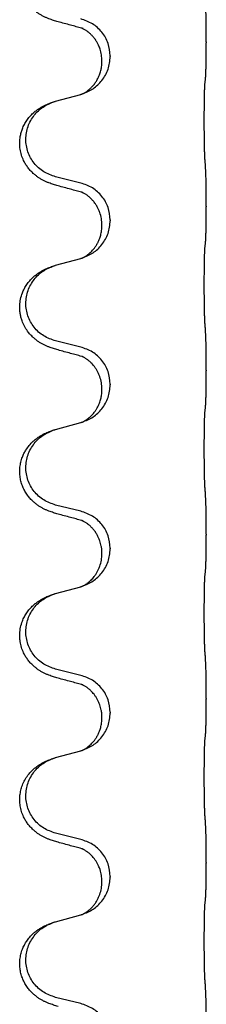
# Model space of a CAD drawing. Units: millimetres. Extents: x -431 to 931, y -110 to 473.
# Drawn here: x 742 to 745, y 334 to 353 of the extents above; entities that cross this region are included whole.
import ezdxf

# ---------------------------------------------------------------- set-up
doc = ezdxf.new("R2010")
doc.units = ezdxf.units.MM

# ---------------------------------------------------------------- blocks, each defined once
blk = doc.blocks.new('HL50FU-0-80', base_point=(250.129, 181.464))
at = {"color": 7, "linetype": 'Continuous'}
for p, q in [((745.486, 352.323), (745.486, 352.308)), ((743.63, 352.054), (743.63, 352.039)), ((743.469, 351.943), (743.469, 351.958)), ((742.574, 351.176), (743.059, 351.308)), ((743.059, 349.593), (742.574, 349.713)), ((745.486, 349.148), (745.486, 349.133)), ((743.63, 348.879), (743.63, 348.864)), ((743.469, 348.768), (743.469, 348.783)), ((742.574, 348.001), (743.059, 348.133)), ((743.059, 346.418), (742.574, 346.538)), ((745.486, 345.973), (745.486, 345.958)), ((743.469, 345.593), (743.469, 345.608)), ((743.63, 345.704), (743.63, 345.689)), ((742.574, 344.826), (743.059, 344.958)), ((743.059, 343.243), (742.574, 343.363)), ((745.486, 342.798), (745.486, 342.783)), ((743.63, 342.529), (743.63, 342.514)), ((743.469, 342.418), (743.469, 342.433)), ((742.574, 341.651), (743.059, 341.783)), ((743.059, 340.068), (742.574, 340.188)), ((745.486, 339.623), (745.486, 339.608)), ((743.63, 339.354), (743.63, 339.339)), ((743.469, 339.243), (743.469, 339.258)), ((742.574, 338.476), (743.059, 338.608)), ((743.059, 336.893), (742.574, 337.013)), ((745.486, 336.448), (745.486, 336.433)), ((743.469, 336.068), (743.469, 336.083)), ((743.63, 336.179), (743.63, 336.164)), ((742.574, 335.301), (743.059, 335.433)), ((743.059, 333.718), (742.574, 333.838))]:
    blk.add_line(p, q, dxfattribs=at)
for points, knots in [([(742.622, 352.713), (742.592, 352.722), (742.533, 352.739), (742.457, 352.766), (742.393, 352.792), (742.341, 352.817), (742.29, 352.845), (742.239, 352.877), (742.189, 352.914), (742.136, 352.959), (742.083, 353.012), (742.025, 353.084), (741.97, 353.172), (741.929, 353.264), (741.904, 353.348), (741.886, 353.437), (741.878, 353.545), (741.888, 353.654), (741.908, 353.744), (741.933, 353.822), (741.969, 353.901), (742.016, 353.98), (742.073, 354.054), (742.134, 354.117), (742.195, 354.168), (742.251, 354.208), (742.307, 354.242), (742.372, 354.276), (742.45, 354.31), (742.511, 354.331), (742.541, 354.341)], [0, 0, 0, 0, 0.092881, 0.18576, 0.242387, 0.299016, 0.358154, 0.417293, 0.480665, 0.544042, 0.625309, 0.706642, 0.820465, 0.934237, 1.008175, 1.082132, 1.206848, 1.331583, 1.40842, 1.485205, 1.575744, 1.666329, 1.761319, 1.856282, 1.928313, 2.000323, 2.062576, 2.124823, 2.220848, 2.316875, 2.316875, 2.316875, 2.316875]), ([(745.486, 352.323), (745.486, 352.366), (745.486, 352.454), (745.485, 352.566), (745.484, 352.66), (745.483, 352.725), (745.482, 352.781), (745.481, 352.854), (745.478, 352.954), (745.474, 353.038), (745.472, 353.08)], [0, 0, 0, 0, 0.1308118, 0.2616236, 0.3370117, 0.4123993, 0.4584946, 0.5045906, 0.630798, 0.7570013, 0.7570013, 0.7570013, 0.7570013]), ([(743.078, 352.589), (743.043, 352.599), (742.971, 352.618), (742.859, 352.649), (742.743, 352.68), (742.662, 352.702), (742.622, 352.713)], [0, 0, 0, 0, 0.1110885, 0.222177, 0.3474266, 0.4726762, 0.4726762, 0.4726762, 0.4726762]), ([(743.63, 352.054), (743.622, 352.136), (743.605, 352.3), (743.478, 352.517), (743.293, 352.687), (743.137, 352.741), (743.059, 352.768)], [0, 0, 0, 0, 0.2452438, 0.4904859, 0.7355554, 0.9806267, 0.9806267, 0.9806267, 0.9806267]), ([(743.469, 351.958), (743.468, 351.997), (743.464, 352.073), (743.442, 352.161), (743.42, 352.222), (743.405, 352.256), (743.391, 352.285), (743.372, 352.322), (743.343, 352.368), (743.302, 352.421), (743.258, 352.468), (743.223, 352.499), (743.2, 352.518), (743.188, 352.527), (743.172, 352.538), (743.151, 352.552), (743.128, 352.566), (743.107, 352.577), (743.091, 352.584), (743.082, 352.588), (743.078, 352.589)], [0, 0, 0, 0, 0.1142899, 0.2285378, 0.269865, 0.3111794, 0.3389678, 0.3667623, 0.4347646, 0.5028092, 0.5663286, 0.6297896, 0.6420267, 0.6542617, 0.6769796, 0.6997062, 0.7285527, 0.7573843, 0.7705976, 0.7838109, 0.7838109, 0.7838109, 0.7838109]), ([(743.105, 352.581), (743.101, 352.582), (743.091, 352.584), (743.083, 352.587), (743.078, 352.589)], [0, 0, 0, 0, 0.01420073, 0.02839473, 0.02839473, 0.02839473, 0.02839473]), ([(745.472, 351.62), (745.473, 351.632), (745.475, 351.656), (745.477, 351.69), (745.478, 351.722), (745.479, 351.754), (745.48, 351.79), (745.481, 351.831), (745.482, 351.875), (745.483, 351.925), (745.484, 351.978), (745.485, 352.061), (745.486, 352.171), (745.486, 352.262), (745.486, 352.308)], [0, 0, 0, 0, 0.0360729, 0.0721484, 0.1017542, 0.1313587, 0.169349, 0.2073399, 0.2544004, 0.3014606, 0.3580798, 0.4146991, 0.5511899, 0.6876808, 0.6876808, 0.6876808, 0.6876808]), ([(743.088, 351.317), (743.16, 351.347), (743.305, 351.406), (743.479, 351.574), (743.605, 351.789), (743.621, 351.956), (743.63, 352.039)], [0, 0, 0, 0, 0.2327113, 0.4654194, 0.7135452, 0.9616776, 0.9616776, 0.9616776, 0.9616776]), ([(743.088, 351.317), (743.091, 351.318), (743.097, 351.321), (743.112, 351.328), (743.132, 351.339), (743.154, 351.353), (743.175, 351.366), (743.191, 351.378), (743.203, 351.387), (743.226, 351.405), (743.26, 351.436), (743.304, 351.483), (743.344, 351.536), (743.377, 351.588), (743.402, 351.638), (743.421, 351.682), (743.436, 351.726), (743.448, 351.766), (743.456, 351.805), (743.463, 351.846), (743.469, 351.893), (743.469, 351.926), (743.469, 351.943)], [0, 0, 0, 0, 0.0101139, 0.0202278, 0.049012, 0.0778124, 0.1004881, 0.123155, 0.1353484, 0.1475438, 0.2105087, 0.273528, 0.3410429, 0.4085356, 0.4585054, 0.5084636, 0.5525016, 0.5965377, 0.6340831, 0.671625, 0.7225223, 0.7734116, 0.7734116, 0.7734116, 0.7734116]), ([(745.461, 350.056), (745.46, 350.071), (745.458, 350.103), (745.456, 350.146), (745.455, 350.185), (745.454, 350.223), (745.453, 350.263), (745.452, 350.309), (745.451, 350.358), (745.45, 350.412), (745.45, 350.468), (745.449, 350.529), (745.448, 350.592), (745.448, 350.659), (745.448, 350.727), (745.448, 350.796), (745.448, 350.866), (745.448, 350.935), (745.448, 351.002), (745.449, 351.067), (745.449, 351.129), (745.45, 351.185), (745.451, 351.24), (745.452, 351.288), (745.453, 351.333), (745.454, 351.371), (745.455, 351.407), (745.456, 351.442), (745.457, 351.479), (745.459, 351.505), (745.461, 351.518)], [0, 0, 0, 0, 0.046953, 0.093907, 0.129088, 0.164268, 0.207492, 0.250717, 0.302117, 0.353517, 0.412542, 0.471567, 0.536839, 0.602112, 0.671343, 0.740575, 0.810424, 0.880273, 0.946734, 1.013196, 1.072944, 1.132691, 1.183927, 1.235163, 1.277048, 1.318933, 1.351549, 1.384167, 1.423495, 1.462821, 1.462821, 1.462821, 1.462821]), ([(745.461, 351.518), (745.461, 351.527), (745.463, 351.544), (745.466, 351.57), (745.469, 351.595), (745.471, 351.612), (745.472, 351.62)], [0, 0, 0, 0, 0.0262292, 0.0524584, 0.0776433, 0.1028283, 0.1028283, 0.1028283, 0.1028283]), ([(743.059, 351.308), (743.063, 351.31), (743.07, 351.312), (743.078, 351.314), (743.081, 351.315)], [0, 0, 0, 0, 0.01154999, 0.02309998, 0.02309998, 0.02309998, 0.02309998]), ([(743.081, 351.315), (743.082, 351.315), (743.084, 351.316), (743.087, 351.317), (743.088, 351.317)], [0, 0, 0, 0, 0.003351942, 0.006703932, 0.006703932, 0.006703932, 0.006703932]), ([(742.622, 349.538), (742.592, 349.547), (742.533, 349.564), (742.457, 349.591), (742.393, 349.617), (742.341, 349.642), (742.29, 349.67), (742.239, 349.702), (742.189, 349.739), (742.136, 349.784), (742.083, 349.837), (742.033, 349.899), (741.991, 349.963), (741.95, 350.04), (741.913, 350.134), (741.887, 350.249), (741.878, 350.37), (741.888, 350.479), (741.908, 350.569), (741.933, 350.647), (741.969, 350.726), (742.016, 350.805), (742.073, 350.879), (742.134, 350.942), (742.195, 350.993), (742.251, 351.033), (742.307, 351.067), (742.372, 351.101), (742.45, 351.135), (742.511, 351.156), (742.541, 351.166)], [0, 0, 0, 0, 0.092881, 0.18576, 0.242386, 0.299016, 0.358155, 0.417293, 0.480659, 0.544042, 0.625341, 0.70664, 0.7807, 0.854782, 0.968392, 1.082132, 1.206918, 1.331588, 1.408417, 1.485209, 1.57575, 1.666333, 1.761323, 1.856286, 1.928318, 2.000327, 2.062581, 2.124828, 2.220853, 2.31688, 2.31688, 2.31688, 2.31688]), ([(742.574, 349.713), (742.495, 349.741), (742.337, 349.796), (742.181, 349.941), (742.088, 350.08), (742.037, 350.195), (742.006, 350.316), (741.996, 350.441), (742.007, 350.566), (742.039, 350.688), (742.091, 350.802), (742.18, 350.936), (742.325, 351.076), (742.469, 351.136), (742.541, 351.166)], [0, 0, 0, 0, 0.248632, 0.497261, 0.622122, 0.747056, 0.871985, 0.996845, 1.12175, 1.246727, 1.371737, 1.496668, 1.728963, 1.96126, 1.96126, 1.96126, 1.96126]), ([(742.541, 351.166), (742.546, 351.168), (742.557, 351.171), (742.568, 351.174), (742.574, 351.176)], [0, 0, 0, 0, 0.01712207, 0.03424414, 0.03424414, 0.03424414, 0.03424414]), ([(745.486, 349.148), (745.486, 349.191), (745.486, 349.279), (745.485, 349.384), (745.484, 349.463), (745.483, 349.522), (745.482, 349.585), (745.481, 349.672), (745.478, 349.779), (745.474, 349.863), (745.472, 349.905)], [0, 0, 0, 0, 0.1308119, 0.2616236, 0.3155313, 0.3694388, 0.4370141, 0.5045906, 0.630798, 0.7570013, 0.7570013, 0.7570013, 0.7570013]), ([(743.63, 348.879), (743.622, 348.961), (743.605, 349.125), (743.478, 349.342), (743.293, 349.512), (743.137, 349.566), (743.059, 349.593)], [0, 0, 0, 0, 0.2452438, 0.4904859, 0.7355554, 0.9806267, 0.9806267, 0.9806267, 0.9806267]), ([(743.078, 349.414), (743.043, 349.424), (742.971, 349.443), (742.859, 349.474), (742.743, 349.505), (742.662, 349.527), (742.622, 349.538)], [0, 0, 0, 0, 0.1110885, 0.222177, 0.3474266, 0.4726762, 0.4726762, 0.4726762, 0.4726762]), ([(743.469, 348.783), (743.467, 348.824), (743.463, 348.906), (743.437, 349.005), (743.406, 349.081), (743.378, 349.137), (743.343, 349.193), (743.302, 349.246), (743.258, 349.293), (743.223, 349.324), (743.2, 349.343), (743.188, 349.352), (743.172, 349.363), (743.151, 349.377), (743.128, 349.391), (743.107, 349.402), (743.091, 349.409), (743.082, 349.413), (743.078, 349.414)], [0, 0, 0, 0, 0.1225147, 0.2450267, 0.3058497, 0.3666777, 0.4346946, 0.5027263, 0.5662435, 0.6297064, 0.6419435, 0.6541784, 0.6768964, 0.699623, 0.7284695, 0.757301, 0.7705143, 0.7837277, 0.7837277, 0.7837277, 0.7837277]), ([(743.105, 349.406), (743.101, 349.407), (743.091, 349.409), (743.083, 349.412), (743.078, 349.414)], [0, 0, 0, 0, 0.01420073, 0.02839473, 0.02839473, 0.02839473, 0.02839473]), ([(745.472, 348.445), (745.473, 348.457), (745.475, 348.481), (745.477, 348.515), (745.478, 348.547), (745.479, 348.579), (745.48, 348.615), (745.481, 348.656), (745.482, 348.7), (745.483, 348.75), (745.484, 348.803), (745.485, 348.886), (745.486, 348.996), (745.486, 349.087), (745.486, 349.133)], [0, 0, 0, 0, 0.0360729, 0.0721484, 0.1017542, 0.1313587, 0.169349, 0.2073399, 0.2544004, 0.3014606, 0.3580798, 0.4146991, 0.5511899, 0.6876808, 0.6876808, 0.6876808, 0.6876808]), ([(743.088, 348.142), (743.16, 348.172), (743.305, 348.231), (743.479, 348.399), (743.605, 348.614), (743.621, 348.781), (743.63, 348.864)], [0, 0, 0, 0, 0.2327113, 0.4654194, 0.7135452, 0.9616776, 0.9616776, 0.9616776, 0.9616776]), ([(743.088, 348.142), (743.091, 348.143), (743.097, 348.146), (743.112, 348.153), (743.132, 348.164), (743.154, 348.178), (743.175, 348.191), (743.191, 348.203), (743.203, 348.212), (743.221, 348.226), (743.245, 348.247), (743.274, 348.276), (743.3, 348.305), (743.322, 348.332), (743.341, 348.358), (743.356, 348.38), (743.368, 348.401), (743.379, 348.419), (743.389, 348.437), (743.4, 348.459), (743.411, 348.484), (743.423, 348.514), (743.435, 348.547), (743.451, 348.601), (743.466, 348.674), (743.468, 348.737), (743.469, 348.768)], [0, 0, 0, 0, 0.0101139, 0.0202278, 0.049012, 0.0778124, 0.1004879, 0.123155, 0.1353486, 0.1475438, 0.1901887, 0.2328436, 0.2697077, 0.3065673, 0.3364086, 0.3662466, 0.387427, 0.4086074, 0.429695, 0.4507827, 0.4807446, 0.5107104, 0.5481696, 0.585631, 0.6795069, 0.7733999, 0.7733999, 0.7733999, 0.7733999]), ([(745.461, 348.343), (745.461, 348.352), (745.463, 348.369), (745.466, 348.395), (745.469, 348.42), (745.471, 348.437), (745.472, 348.445)], [0, 0, 0, 0, 0.0262292, 0.0524584, 0.0776433, 0.1028283, 0.1028283, 0.1028283, 0.1028283]), ([(745.461, 346.881), (745.46, 346.896), (745.458, 346.928), (745.456, 346.971), (745.455, 347.01), (745.454, 347.048), (745.453, 347.088), (745.452, 347.134), (745.451, 347.183), (745.45, 347.237), (745.45, 347.293), (745.449, 347.354), (745.448, 347.417), (745.448, 347.484), (745.448, 347.552), (745.448, 347.621), (745.448, 347.691), (745.448, 347.76), (745.448, 347.827), (745.449, 347.892), (745.449, 347.954), (745.45, 348.01), (745.451, 348.065), (745.452, 348.113), (745.453, 348.158), (745.454, 348.196), (745.455, 348.232), (745.456, 348.267), (745.457, 348.304), (745.459, 348.33), (745.461, 348.343)], [0, 0, 0, 0, 0.046953, 0.093907, 0.129088, 0.164268, 0.207492, 0.250717, 0.302117, 0.353517, 0.412542, 0.471567, 0.536839, 0.602112, 0.671343, 0.740575, 0.810424, 0.880273, 0.946734, 1.013196, 1.072944, 1.132691, 1.183927, 1.235163, 1.277048, 1.318933, 1.351549, 1.384167, 1.423495, 1.462821, 1.462821, 1.462821, 1.462821]), ([(743.059, 348.133), (743.063, 348.135), (743.07, 348.137), (743.078, 348.139), (743.081, 348.14)], [0, 0, 0, 0, 0.01154999, 0.02309998, 0.02309998, 0.02309998, 0.02309998]), ([(743.081, 348.14), (743.082, 348.14), (743.084, 348.141), (743.087, 348.142), (743.088, 348.142)], [0, 0, 0, 0, 0.003351942, 0.006703932, 0.006703932, 0.006703932, 0.006703932]), ([(742.622, 346.363), (742.592, 346.372), (742.533, 346.389), (742.457, 346.416), (742.393, 346.442), (742.341, 346.467), (742.29, 346.495), (742.239, 346.527), (742.189, 346.564), (742.136, 346.609), (742.083, 346.662), (742.025, 346.734), (741.97, 346.822), (741.929, 346.914), (741.904, 346.998), (741.889, 347.071), (741.881, 347.147), (741.881, 347.24), (741.895, 347.348), (741.927, 347.457), (741.969, 347.551), (742.016, 347.63), (742.073, 347.704), (742.134, 347.767), (742.195, 347.818), (742.251, 347.858), (742.307, 347.892), (742.372, 347.926), (742.45, 347.96), (742.511, 347.981), (742.541, 347.991)], [0, 0, 0, 0, 0.092881, 0.18576, 0.242387, 0.299016, 0.358154, 0.417293, 0.480665, 0.544042, 0.625311, 0.706642, 0.820453, 0.934239, 1.008211, 1.082132, 1.158956, 1.235849, 1.360512, 1.485207, 1.575798, 1.666334, 1.761313, 1.856286, 1.92832, 2.000328, 2.062581, 2.124828, 2.220853, 2.31688, 2.31688, 2.31688, 2.31688]), ([(742.574, 346.538), (742.495, 346.566), (742.337, 346.621), (742.181, 346.766), (742.088, 346.905), (742.037, 347.02), (742.006, 347.141), (741.996, 347.266), (742.007, 347.391), (742.039, 347.513), (742.091, 347.627), (742.18, 347.761), (742.325, 347.901), (742.469, 347.961), (742.541, 347.991)], [0, 0, 0, 0, 0.248632, 0.497261, 0.622122, 0.747056, 0.871985, 0.996845, 1.12175, 1.246727, 1.371737, 1.496668, 1.728963, 1.96126, 1.96126, 1.96126, 1.96126]), ([(742.541, 347.991), (742.546, 347.993), (742.557, 347.996), (742.568, 347.999), (742.574, 348.001)], [0, 0, 0, 0, 0.01712207, 0.03424414, 0.03424414, 0.03424414, 0.03424414]), ([(745.486, 345.973), (745.486, 346.016), (745.486, 346.104), (745.485, 346.209), (745.484, 346.288), (745.483, 346.347), (745.482, 346.41), (745.481, 346.497), (745.478, 346.604), (745.474, 346.688), (745.472, 346.73)], [0, 0, 0, 0, 0.1308118, 0.2616236, 0.3155312, 0.3694388, 0.4370144, 0.5045906, 0.6307946, 0.7570001, 0.7570001, 0.7570001, 0.7570001]), ([(743.078, 346.239), (743.043, 346.249), (742.971, 346.268), (742.859, 346.299), (742.743, 346.33), (742.662, 346.352), (742.622, 346.363)], [0, 0, 0, 0, 0.1110885, 0.222177, 0.3474266, 0.4726762, 0.4726762, 0.4726762, 0.4726762]), ([(743.63, 345.704), (743.622, 345.786), (743.605, 345.95), (743.478, 346.167), (743.293, 346.337), (743.137, 346.391), (743.059, 346.418)], [0, 0, 0, 0, 0.2452438, 0.4904859, 0.7355554, 0.9806267, 0.9806267, 0.9806267, 0.9806267]), ([(743.469, 345.608), (743.467, 345.649), (743.463, 345.731), (743.437, 345.83), (743.406, 345.906), (743.38, 345.958), (743.35, 346.007), (743.32, 346.049), (743.289, 346.086), (743.261, 346.115), (743.234, 346.139), (743.215, 346.156), (743.2, 346.168), (743.188, 346.177), (743.172, 346.188), (743.151, 346.202), (743.128, 346.216), (743.107, 346.227), (743.091, 346.234), (743.082, 346.238), (743.078, 346.239)], [0, 0, 0, 0, 0.1225147, 0.2450267, 0.3058537, 0.3666778, 0.4217053, 0.4767246, 0.5211849, 0.5656362, 0.5977004, 0.6297586, 0.6419952, 0.6542306, 0.6769489, 0.6996752, 0.7285216, 0.7573532, 0.7705666, 0.7837799, 0.7837799, 0.7837799, 0.7837799]), ([(743.105, 346.231), (743.101, 346.232), (743.091, 346.234), (743.083, 346.237), (743.078, 346.239)], [0, 0, 0, 0, 0.01420073, 0.02839473, 0.02839473, 0.02839473, 0.02839473]), ([(745.472, 345.27), (745.473, 345.282), (745.475, 345.306), (745.477, 345.34), (745.478, 345.372), (745.479, 345.404), (745.48, 345.44), (745.481, 345.481), (745.482, 345.525), (745.483, 345.575), (745.484, 345.628), (745.485, 345.711), (745.486, 345.821), (745.486, 345.912), (745.486, 345.958)], [0, 0, 0, 0, 0.0360729, 0.0721484, 0.1017542, 0.1313587, 0.169349, 0.2073399, 0.2544004, 0.3014606, 0.3580798, 0.4146991, 0.5511899, 0.6876808, 0.6876808, 0.6876808, 0.6876808]), ([(743.088, 344.967), (743.16, 344.997), (743.305, 345.056), (743.479, 345.224), (743.605, 345.439), (743.621, 345.606), (743.63, 345.689)], [0, 0, 0, 0, 0.2327113, 0.4654194, 0.7135452, 0.9616776, 0.9616776, 0.9616776, 0.9616776]), ([(743.088, 344.967), (743.091, 344.968), (743.097, 344.971), (743.112, 344.978), (743.132, 344.989), (743.154, 345.003), (743.175, 345.016), (743.191, 345.028), (743.203, 345.037), (743.218, 345.049), (743.237, 345.065), (743.263, 345.09), (743.291, 345.119), (743.321, 345.155), (743.351, 345.197), (743.379, 345.242), (743.402, 345.288), (743.421, 345.332), (743.436, 345.376), (743.448, 345.416), (743.456, 345.455), (743.463, 345.496), (743.469, 345.543), (743.469, 345.576), (743.469, 345.593)], [0, 0, 0, 0, 0.0101139, 0.0202278, 0.0490121, 0.0778124, 0.1004878, 0.123155, 0.1353489, 0.1475438, 0.1794132, 0.2112882, 0.2553873, 0.2994961, 0.35404, 0.4085869, 0.4585542, 0.5085149, 0.5525535, 0.596589, 0.6341343, 0.6716764, 0.7225736, 0.7734629, 0.7734629, 0.7734629, 0.7734629]), ([(745.461, 345.168), (745.461, 345.177), (745.463, 345.194), (745.466, 345.22), (745.469, 345.245), (745.471, 345.262), (745.472, 345.27)], [0, 0, 0, 0, 0.0262292, 0.0524584, 0.0776433, 0.1028283, 0.1028283, 0.1028283, 0.1028283]), ([(745.461, 343.706), (745.46, 343.721), (745.458, 343.753), (745.456, 343.796), (745.455, 343.835), (745.454, 343.873), (745.453, 343.913), (745.452, 343.959), (745.451, 344.008), (745.45, 344.062), (745.45, 344.118), (745.449, 344.179), (745.448, 344.242), (745.448, 344.309), (745.448, 344.377), (745.448, 344.446), (745.448, 344.516), (745.448, 344.585), (745.448, 344.652), (745.449, 344.717), (745.449, 344.779), (745.45, 344.835), (745.451, 344.89), (745.452, 344.938), (745.453, 344.983), (745.454, 345.021), (745.455, 345.057), (745.456, 345.092), (745.457, 345.129), (745.459, 345.155), (745.461, 345.168)], [0, 0, 0, 0, 0.046953, 0.093907, 0.129088, 0.164268, 0.207492, 0.250717, 0.302117, 0.353517, 0.412542, 0.471567, 0.536839, 0.602112, 0.671343, 0.740575, 0.810424, 0.880273, 0.946734, 1.013196, 1.072944, 1.132691, 1.183927, 1.235163, 1.277048, 1.318933, 1.351549, 1.384167, 1.423495, 1.462821, 1.462821, 1.462821, 1.462821]), ([(742.622, 343.188), (742.592, 343.197), (742.533, 343.214), (742.457, 343.241), (742.393, 343.267), (742.341, 343.292), (742.29, 343.32), (742.239, 343.352), (742.189, 343.389), (742.136, 343.434), (742.083, 343.487), (742.029, 343.554), (741.98, 343.63), (741.939, 343.715), (741.908, 343.804), (741.888, 343.898), (741.88, 343.996), (741.884, 344.097), (741.901, 344.196), (741.928, 344.285), (741.962, 344.362), (742.005, 344.438), (742.063, 344.518), (742.13, 344.589), (742.195, 344.643), (742.251, 344.683), (742.307, 344.717), (742.372, 344.751), (742.45, 344.785), (742.511, 344.806), (742.541, 344.816)], [0, 0, 0, 0, 0.092881, 0.18576, 0.242387, 0.299016, 0.358155, 0.417293, 0.480662, 0.544042, 0.625326, 0.706641, 0.800984, 0.895337, 0.988748, 1.082163, 1.182757, 1.283376, 1.38436, 1.48529, 1.560878, 1.636477, 1.746402, 1.856346, 1.928389, 2.000388, 2.062639, 2.124888, 2.220913, 2.31694, 2.31694, 2.31694, 2.31694]), ([(742.574, 343.363), (742.495, 343.391), (742.337, 343.446), (742.181, 343.591), (742.088, 343.73), (742.037, 343.845), (742.006, 343.966), (741.996, 344.091), (742.007, 344.216), (742.039, 344.338), (742.091, 344.452), (742.18, 344.586), (742.325, 344.726), (742.469, 344.786), (742.541, 344.816)], [0, 0, 0, 0, 0.248632, 0.497261, 0.622122, 0.747056, 0.871985, 0.996845, 1.12175, 1.246727, 1.371737, 1.496668, 1.728963, 1.96126, 1.96126, 1.96126, 1.96126]), ([(742.541, 344.816), (742.546, 344.818), (742.557, 344.821), (742.568, 344.824), (742.574, 344.826)], [0, 0, 0, 0, 0.01712207, 0.03424414, 0.03424414, 0.03424414, 0.03424414]), ([(743.059, 344.958), (743.063, 344.96), (743.07, 344.962), (743.078, 344.964), (743.081, 344.965)], [0, 0, 0, 0, 0.01154999, 0.02309998, 0.02309998, 0.02309998, 0.02309998]), ([(743.081, 344.965), (743.082, 344.965), (743.084, 344.966), (743.087, 344.967), (743.088, 344.967)], [0, 0, 0, 0, 0.003351942, 0.006703932, 0.006703932, 0.006703932, 0.006703932]), ([(745.486, 342.798), (745.486, 342.841), (745.486, 342.929), (745.485, 343.036), (745.484, 343.121), (745.483, 343.182), (745.482, 343.242), (745.481, 343.324), (745.478, 343.429), (745.474, 343.513), (745.472, 343.555)], [0, 0, 0, 0, 0.1308117, 0.2616236, 0.3229059, 0.3841881, 0.4443891, 0.5045906, 0.6307946, 0.7570001, 0.7570001, 0.7570001, 0.7570001]), ([(743.078, 343.064), (743.043, 343.074), (742.971, 343.093), (742.859, 343.124), (742.743, 343.155), (742.662, 343.177), (742.622, 343.188)], [0, 0, 0, 0, 0.1110885, 0.222177, 0.3474266, 0.4726762, 0.4726762, 0.4726762, 0.4726762]), ([(743.63, 342.529), (743.622, 342.611), (743.605, 342.775), (743.478, 342.992), (743.293, 343.162), (743.137, 343.216), (743.059, 343.243)], [0, 0, 0, 0, 0.2452438, 0.4904859, 0.7355554, 0.9806267, 0.9806267, 0.9806267, 0.9806267]), ([(743.469, 342.433), (743.469, 342.456), (743.468, 342.502), (743.458, 342.565), (743.445, 342.622), (743.429, 342.675), (743.407, 342.73), (743.378, 342.787), (743.343, 342.843), (743.302, 342.896), (743.258, 342.943), (743.223, 342.974), (743.2, 342.993), (743.188, 343.002), (743.172, 343.013), (743.151, 343.027), (743.128, 343.041), (743.107, 343.052), (743.091, 343.059), (743.082, 343.063), (743.078, 343.064)], [0, 0, 0, 0, 0.0688698, 0.1377619, 0.1902478, 0.242741, 0.3048156, 0.366901, 0.4349195, 0.5029495, 0.5664664, 0.6299296, 0.6421667, 0.6544017, 0.6771196, 0.6998462, 0.7286927, 0.7575242, 0.7707376, 0.7839509, 0.7839509, 0.7839509, 0.7839509]), ([(743.105, 343.056), (743.101, 343.057), (743.091, 343.059), (743.083, 343.062), (743.078, 343.064)], [0, 0, 0, 0, 0.01420073, 0.02839473, 0.02839473, 0.02839473, 0.02839473]), ([(745.472, 342.095), (745.473, 342.107), (745.475, 342.131), (745.477, 342.165), (745.478, 342.197), (745.479, 342.229), (745.48, 342.265), (745.481, 342.306), (745.482, 342.35), (745.483, 342.4), (745.484, 342.453), (745.485, 342.536), (745.486, 342.646), (745.486, 342.737), (745.486, 342.783)], [0, 0, 0, 0, 0.0360729, 0.0721484, 0.1017542, 0.1313587, 0.169349, 0.2073399, 0.2544004, 0.3014606, 0.3580798, 0.4146991, 0.5511899, 0.6876808, 0.6876808, 0.6876808, 0.6876808]), ([(743.088, 341.792), (743.16, 341.822), (743.305, 341.881), (743.479, 342.049), (743.605, 342.264), (743.621, 342.431), (743.63, 342.514)], [0, 0, 0, 0, 0.2327113, 0.4654194, 0.7135452, 0.9616776, 0.9616776, 0.9616776, 0.9616776]), ([(743.088, 341.792), (743.091, 341.793), (743.097, 341.796), (743.112, 341.803), (743.132, 341.814), (743.154, 341.828), (743.175, 341.841), (743.191, 341.853), (743.203, 341.862), (743.218, 341.874), (743.237, 341.89), (743.263, 341.915), (743.291, 341.944), (743.321, 341.98), (743.351, 342.022), (743.381, 342.07), (743.407, 342.123), (743.437, 342.198), (743.464, 342.296), (743.468, 342.378), (743.469, 342.418)], [0, 0, 0, 0, 0.0101139, 0.0202278, 0.0490121, 0.0778124, 0.1004878, 0.123155, 0.1353489, 0.1475438, 0.1794131, 0.2112882, 0.2553878, 0.2994961, 0.3540374, 0.408587, 0.4690745, 0.5295649, 0.6513779, 0.7731936, 0.7731936, 0.7731936, 0.7731936]), ([(745.461, 340.531), (745.46, 340.546), (745.458, 340.578), (745.456, 340.621), (745.455, 340.66), (745.454, 340.698), (745.453, 340.738), (745.452, 340.784), (745.451, 340.833), (745.45, 340.887), (745.45, 340.943), (745.449, 341.004), (745.448, 341.067), (745.448, 341.134), (745.448, 341.202), (745.448, 341.271), (745.448, 341.341), (745.448, 341.41), (745.448, 341.477), (745.449, 341.542), (745.449, 341.604), (745.45, 341.66), (745.451, 341.715), (745.452, 341.763), (745.453, 341.808), (745.454, 341.846), (745.455, 341.882), (745.456, 341.917), (745.457, 341.954), (745.459, 341.98), (745.461, 341.993)], [0, 0, 0, 0, 0.046953, 0.093907, 0.129088, 0.164268, 0.207492, 0.250717, 0.302117, 0.353517, 0.412542, 0.471567, 0.536839, 0.602112, 0.671343, 0.740575, 0.810424, 0.880273, 0.946734, 1.013196, 1.072944, 1.132691, 1.183927, 1.235163, 1.277048, 1.318933, 1.351549, 1.384167, 1.423495, 1.462821, 1.462821, 1.462821, 1.462821]), ([(745.461, 341.993), (745.461, 342.002), (745.463, 342.019), (745.466, 342.045), (745.469, 342.07), (745.471, 342.087), (745.472, 342.095)], [0, 0, 0, 0, 0.0262292, 0.0524584, 0.0776433, 0.1028283, 0.1028283, 0.1028283, 0.1028283]), ([(743.059, 341.783), (743.063, 341.785), (743.07, 341.787), (743.078, 341.789), (743.081, 341.79)], [0, 0, 0, 0, 0.01154999, 0.02309998, 0.02309998, 0.02309998, 0.02309998]), ([(743.081, 341.79), (743.082, 341.79), (743.084, 341.791), (743.087, 341.792), (743.088, 341.792)], [0, 0, 0, 0, 0.003351942, 0.006703932, 0.006703932, 0.006703932, 0.006703932]), ([(742.622, 340.013), (742.592, 340.022), (742.533, 340.039), (742.457, 340.066), (742.393, 340.092), (742.341, 340.117), (742.29, 340.145), (742.239, 340.177), (742.189, 340.214), (742.136, 340.259), (742.083, 340.312), (742.033, 340.374), (741.991, 340.438), (741.95, 340.515), (741.913, 340.609), (741.89, 340.708), (741.881, 340.797), (741.881, 340.89), (741.895, 340.998), (741.927, 341.107), (741.969, 341.201), (742.016, 341.28), (742.073, 341.354), (742.134, 341.417), (742.195, 341.468), (742.251, 341.508), (742.307, 341.542), (742.372, 341.576), (742.45, 341.61), (742.511, 341.631), (742.541, 341.641)], [0, 0, 0, 0, 0.092881, 0.18576, 0.242386, 0.299016, 0.358155, 0.417293, 0.480659, 0.544042, 0.625343, 0.70664, 0.780691, 0.854782, 0.968461, 1.082126, 1.158982, 1.235845, 1.360496, 1.485202, 1.575794, 1.666329, 1.761307, 1.856281, 1.928314, 2.000322, 2.062575, 2.124823, 2.220848, 2.316874, 2.316874, 2.316874, 2.316874]), ([(742.574, 340.188), (742.495, 340.216), (742.337, 340.271), (742.181, 340.416), (742.088, 340.555), (742.037, 340.67), (742.006, 340.791), (741.996, 340.916), (742.007, 341.041), (742.039, 341.163), (742.091, 341.277), (742.18, 341.411), (742.325, 341.551), (742.469, 341.611), (742.541, 341.641)], [0, 0, 0, 0, 0.248632, 0.497261, 0.622122, 0.747056, 0.871985, 0.996845, 1.12175, 1.246727, 1.371737, 1.496668, 1.728963, 1.96126, 1.96126, 1.96126, 1.96126]), ([(742.541, 341.641), (742.546, 341.643), (742.557, 341.646), (742.568, 341.649), (742.574, 341.651)], [0, 0, 0, 0, 0.01712207, 0.03424414, 0.03424414, 0.03424414, 0.03424414]), ([(745.486, 339.623), (745.486, 339.666), (745.486, 339.754), (745.485, 339.859), (745.484, 339.938), (745.483, 339.997), (745.482, 340.06), (745.481, 340.147), (745.478, 340.254), (745.474, 340.338), (745.472, 340.38)], [0, 0, 0, 0, 0.1308117, 0.2616236, 0.3155313, 0.3694388, 0.437014, 0.5045906, 0.630798, 0.7570013, 0.7570013, 0.7570013, 0.7570013]), ([(743.63, 339.354), (743.622, 339.436), (743.605, 339.6), (743.478, 339.817), (743.293, 339.987), (743.137, 340.041), (743.059, 340.068)], [0, 0, 0, 0, 0.2452438, 0.4904859, 0.7355554, 0.9806267, 0.9806267, 0.9806267, 0.9806267]), ([(743.078, 339.889), (743.043, 339.899), (742.971, 339.918), (742.859, 339.949), (742.743, 339.98), (742.662, 340.002), (742.622, 340.013)], [0, 0, 0, 0, 0.1110885, 0.222177, 0.3474266, 0.4726762, 0.4726762, 0.4726762, 0.4726762]), ([(743.469, 339.258), (743.469, 339.281), (743.468, 339.327), (743.458, 339.39), (743.445, 339.447), (743.429, 339.5), (743.407, 339.555), (743.38, 339.608), (743.35, 339.657), (743.32, 339.699), (743.289, 339.736), (743.261, 339.765), (743.234, 339.789), (743.215, 339.806), (743.2, 339.818), (743.188, 339.827), (743.172, 339.838), (743.151, 339.852), (743.128, 339.866), (743.107, 339.877), (743.091, 339.884), (743.082, 339.888), (743.078, 339.889)], [0, 0, 0, 0, 0.0688699, 0.1377619, 0.1902469, 0.242741, 0.3048197, 0.3669011, 0.4219297, 0.4769478, 0.5214079, 0.5658594, 0.5979236, 0.6299818, 0.6422184, 0.6544539, 0.6771721, 0.6998984, 0.7287448, 0.7575765, 0.7707898, 0.7840031, 0.7840031, 0.7840031, 0.7840031]), ([(743.105, 339.881), (743.101, 339.882), (743.091, 339.884), (743.083, 339.887), (743.078, 339.889)], [0, 0, 0, 0, 0.01420073, 0.02839473, 0.02839473, 0.02839473, 0.02839473]), ([(745.472, 338.92), (745.473, 338.932), (745.475, 338.956), (745.477, 338.99), (745.478, 339.022), (745.479, 339.054), (745.48, 339.09), (745.481, 339.131), (745.482, 339.175), (745.483, 339.225), (745.484, 339.278), (745.485, 339.361), (745.486, 339.471), (745.486, 339.562), (745.486, 339.608)], [0, 0, 0, 0, 0.0360729, 0.0721484, 0.1017542, 0.1313587, 0.169349, 0.2073399, 0.2544004, 0.3014606, 0.3580798, 0.4146991, 0.5511899, 0.6876808, 0.6876808, 0.6876808, 0.6876808]), ([(743.088, 338.617), (743.16, 338.647), (743.305, 338.706), (743.479, 338.874), (743.605, 339.089), (743.621, 339.256), (743.63, 339.339)], [0, 0, 0, 0, 0.2327113, 0.4654194, 0.7135453, 0.9616777, 0.9616777, 0.9616777, 0.9616777]), ([(743.088, 338.617), (743.091, 338.618), (743.097, 338.621), (743.112, 338.628), (743.132, 338.639), (743.154, 338.653), (743.175, 338.666), (743.191, 338.678), (743.203, 338.687), (743.221, 338.701), (743.245, 338.722), (743.274, 338.751), (743.3, 338.78), (743.322, 338.807), (743.341, 338.833), (743.356, 338.855), (743.368, 338.876), (743.379, 338.894), (743.389, 338.912), (743.4, 338.934), (743.411, 338.959), (743.423, 338.989), (743.435, 339.022), (743.451, 339.076), (743.466, 339.149), (743.468, 339.212), (743.469, 339.243)], [0, 0, 0, 0, 0.0101139, 0.0202278, 0.0490121, 0.0778124, 0.100488, 0.123155, 0.1353486, 0.1475439, 0.1901887, 0.2328437, 0.2697077, 0.3065673, 0.3364087, 0.3662466, 0.387427, 0.4086074, 0.4296951, 0.4507827, 0.4807447, 0.5107105, 0.5481696, 0.5856311, 0.679507, 0.7733999, 0.7733999, 0.7733999, 0.7733999]), ([(745.461, 338.818), (745.461, 338.827), (745.463, 338.844), (745.466, 338.87), (745.469, 338.895), (745.471, 338.912), (745.472, 338.92)], [0, 0, 0, 0, 0.0262292, 0.0524584, 0.0776433, 0.1028283, 0.1028283, 0.1028283, 0.1028283]), ([(745.461, 337.356), (745.46, 337.371), (745.458, 337.403), (745.456, 337.446), (745.455, 337.485), (745.454, 337.523), (745.453, 337.563), (745.452, 337.609), (745.451, 337.658), (745.45, 337.712), (745.45, 337.768), (745.449, 337.829), (745.448, 337.892), (745.448, 337.959), (745.448, 338.027), (745.448, 338.096), (745.448, 338.166), (745.448, 338.235), (745.448, 338.302), (745.449, 338.367), (745.449, 338.429), (745.45, 338.485), (745.451, 338.54), (745.452, 338.588), (745.453, 338.633), (745.454, 338.671), (745.455, 338.707), (745.456, 338.742), (745.457, 338.779), (745.459, 338.805), (745.461, 338.818)], [0, 0, 0, 0, 0.046953, 0.093907, 0.129088, 0.164268, 0.207492, 0.250717, 0.302117, 0.353517, 0.412542, 0.471567, 0.536839, 0.602112, 0.671343, 0.740575, 0.810424, 0.880273, 0.946734, 1.013196, 1.072944, 1.132691, 1.183927, 1.235163, 1.277048, 1.318933, 1.351549, 1.384167, 1.423495, 1.462821, 1.462821, 1.462821, 1.462821]), ([(743.059, 338.608), (743.063, 338.61), (743.07, 338.612), (743.078, 338.614), (743.081, 338.615)], [0, 0, 0, 0, 0.01154999, 0.02309998, 0.02309998, 0.02309998, 0.02309998]), ([(743.081, 338.615), (743.082, 338.615), (743.084, 338.616), (743.087, 338.617), (743.088, 338.617)], [0, 0, 0, 0, 0.003351945, 0.006703937, 0.006703937, 0.006703937, 0.006703937]), ([(742.622, 336.838), (742.592, 336.847), (742.533, 336.864), (742.457, 336.891), (742.393, 336.917), (742.341, 336.942), (742.29, 336.97), (742.239, 337.002), (742.189, 337.039), (742.136, 337.084), (742.083, 337.137), (742.033, 337.199), (741.991, 337.263), (741.95, 337.34), (741.913, 337.434), (741.889, 337.541), (741.88, 337.646), (741.884, 337.747), (741.901, 337.846), (741.932, 337.946), (741.978, 338.044), (742.031, 338.127), (742.087, 338.194), (742.139, 338.246), (742.195, 338.293), (742.251, 338.333), (742.307, 338.367), (742.372, 338.401), (742.45, 338.435), (742.511, 338.456), (742.541, 338.466)], [0, 0, 0, 0, 0.092881, 0.18576, 0.242386, 0.299016, 0.358155, 0.417293, 0.480659, 0.544042, 0.625342, 0.70664, 0.780696, 0.854782, 0.968427, 1.082129, 1.182757, 1.283343, 1.384283, 1.485259, 1.596109, 1.706913, 1.781629, 1.856309, 1.928328, 2.00035, 2.062606, 2.12485, 2.220875, 2.316902, 2.316902, 2.316902, 2.316902]), ([(742.574, 337.013), (742.495, 337.041), (742.337, 337.096), (742.181, 337.241), (742.088, 337.38), (742.037, 337.495), (742.006, 337.616), (741.996, 337.741), (742.007, 337.866), (742.039, 337.988), (742.091, 338.102), (742.18, 338.236), (742.325, 338.376), (742.469, 338.436), (742.541, 338.466)], [0, 0, 0, 0, 0.248632, 0.497261, 0.622122, 0.747056, 0.871985, 0.996845, 1.12175, 1.246727, 1.371737, 1.496668, 1.728963, 1.96126, 1.96126, 1.96126, 1.96126]), ([(742.541, 338.466), (742.546, 338.468), (742.557, 338.471), (742.568, 338.474), (742.574, 338.476)], [0, 0, 0, 0, 0.01712207, 0.03424414, 0.03424414, 0.03424414, 0.03424414]), ([(745.486, 336.448), (745.486, 336.491), (745.486, 336.579), (745.485, 336.691), (745.484, 336.785), (745.483, 336.85), (745.482, 336.906), (745.481, 336.979), (745.478, 337.079), (745.474, 337.163), (745.472, 337.205)], [0, 0, 0, 0, 0.1308117, 0.2616236, 0.3370117, 0.4123993, 0.4584946, 0.5045906, 0.630798, 0.7570013, 0.7570013, 0.7570013, 0.7570013]), ([(743.078, 336.714), (743.043, 336.724), (742.971, 336.743), (742.859, 336.774), (742.743, 336.805), (742.662, 336.827), (742.622, 336.838)], [0, 0, 0, 0, 0.1110885, 0.222177, 0.3474266, 0.4726762, 0.4726762, 0.4726762, 0.4726762]), ([(743.63, 336.179), (743.622, 336.261), (743.605, 336.425), (743.478, 336.642), (743.293, 336.812), (743.137, 336.866), (743.059, 336.893)], [0, 0, 0, 0, 0.2452438, 0.4904859, 0.7355554, 0.9806267, 0.9806267, 0.9806267, 0.9806267]), ([(743.469, 336.083), (743.468, 336.122), (743.464, 336.198), (743.442, 336.286), (743.42, 336.347), (743.405, 336.381), (743.391, 336.41), (743.374, 336.443), (743.35, 336.482), (743.32, 336.524), (743.289, 336.561), (743.261, 336.59), (743.234, 336.614), (743.215, 336.631), (743.2, 336.643), (743.188, 336.652), (743.172, 336.663), (743.151, 336.677), (743.128, 336.691), (743.107, 336.702), (743.091, 336.709), (743.082, 336.713), (743.078, 336.714)], [0, 0, 0, 0, 0.1142898, 0.2285378, 0.2698647, 0.3111794, 0.3389686, 0.3667623, 0.42178, 0.4768081, 0.5212699, 0.5657199, 0.5977839, 0.6298422, 0.6420788, 0.6543143, 0.6770325, 0.6997588, 0.7286052, 0.7574369, 0.7706502, 0.7838635, 0.7838635, 0.7838635, 0.7838635]), ([(743.105, 336.706), (743.101, 336.707), (743.091, 336.709), (743.083, 336.712), (743.078, 336.714)], [0, 0, 0, 0, 0.01420073, 0.02839473, 0.02839473, 0.02839473, 0.02839473]), ([(745.472, 335.745), (745.473, 335.757), (745.475, 335.781), (745.477, 335.815), (745.478, 335.847), (745.479, 335.879), (745.48, 335.915), (745.481, 335.956), (745.482, 336), (745.483, 336.05), (745.484, 336.103), (745.485, 336.186), (745.486, 336.296), (745.486, 336.387), (745.486, 336.433)], [0, 0, 0, 0, 0.0360729, 0.0721484, 0.1017542, 0.1313587, 0.169349, 0.2073399, 0.2544004, 0.3014606, 0.3580798, 0.4146991, 0.5511899, 0.6876808, 0.6876808, 0.6876808, 0.6876808]), ([(743.088, 335.442), (743.16, 335.472), (743.305, 335.531), (743.479, 335.699), (743.605, 335.914), (743.621, 336.081), (743.63, 336.164)], [0, 0, 0, 0, 0.2327113, 0.4654194, 0.7135453, 0.9616777, 0.9616777, 0.9616777, 0.9616777]), ([(743.088, 335.442), (743.091, 335.443), (743.097, 335.446), (743.112, 335.453), (743.132, 335.464), (743.154, 335.478), (743.175, 335.491), (743.191, 335.503), (743.203, 335.512), (743.226, 335.53), (743.26, 335.561), (743.304, 335.608), (743.344, 335.661), (743.379, 335.716), (743.407, 335.773), (743.437, 335.848), (743.464, 335.946), (743.468, 336.028), (743.469, 336.068)], [0, 0, 0, 0, 0.0101139, 0.0202278, 0.049012, 0.0778124, 0.1004881, 0.123155, 0.1353484, 0.1475439, 0.2105094, 0.273528, 0.3410391, 0.4085358, 0.4690273, 0.5295136, 0.6513267, 0.7731424, 0.7731424, 0.7731424, 0.7731424]), ([(745.461, 335.643), (745.461, 335.652), (745.463, 335.669), (745.466, 335.695), (745.469, 335.72), (745.471, 335.737), (745.472, 335.745)], [0, 0, 0, 0, 0.0262292, 0.0524584, 0.0776433, 0.1028283, 0.1028283, 0.1028283, 0.1028283]), ([(745.461, 334.181), (745.46, 334.196), (745.458, 334.228), (745.456, 334.271), (745.455, 334.31), (745.454, 334.348), (745.453, 334.388), (745.452, 334.434), (745.451, 334.483), (745.45, 334.537), (745.45, 334.593), (745.449, 334.654), (745.448, 334.717), (745.448, 334.784), (745.448, 334.852), (745.448, 334.921), (745.448, 334.991), (745.448, 335.06), (745.448, 335.127), (745.449, 335.192), (745.449, 335.254), (745.45, 335.31), (745.451, 335.365), (745.452, 335.413), (745.453, 335.458), (745.454, 335.496), (745.455, 335.532), (745.456, 335.567), (745.457, 335.604), (745.459, 335.63), (745.461, 335.643)], [0, 0, 0, 0, 0.046953, 0.093907, 0.129088, 0.164268, 0.207492, 0.250717, 0.302117, 0.353517, 0.412542, 0.471567, 0.536839, 0.602112, 0.671343, 0.740575, 0.810424, 0.880273, 0.946734, 1.013196, 1.072944, 1.132691, 1.183927, 1.235163, 1.277048, 1.318933, 1.351549, 1.384167, 1.423495, 1.462821, 1.462821, 1.462821, 1.462821]), ([(742.622, 333.663), (742.592, 333.672), (742.533, 333.689), (742.457, 333.716), (742.393, 333.742), (742.341, 333.767), (742.29, 333.795), (742.239, 333.827), (742.189, 333.864), (742.136, 333.909), (742.083, 333.962), (742.029, 334.029), (741.98, 334.105), (741.939, 334.19), (741.908, 334.279), (741.888, 334.373), (741.88, 334.471), (741.884, 334.572), (741.901, 334.671), (741.93, 334.765), (741.969, 334.851), (742.016, 334.93), (742.073, 335.004), (742.134, 335.067), (742.195, 335.118), (742.251, 335.158), (742.307, 335.192), (742.372, 335.226), (742.45, 335.26), (742.511, 335.281), (742.541, 335.291)], [0, 0, 0, 0, 0.092881, 0.18576, 0.242387, 0.299016, 0.358155, 0.417293, 0.480662, 0.544042, 0.625326, 0.706641, 0.800984, 0.895337, 0.988747, 1.082163, 1.182761, 1.283376, 1.384344, 1.485291, 1.575856, 1.666416, 1.7614, 1.856368, 1.928401, 2.00041, 2.062663, 2.12491, 2.220935, 2.316962, 2.316962, 2.316962, 2.316962]), ([(742.574, 333.838), (742.495, 333.866), (742.337, 333.921), (742.181, 334.066), (742.088, 334.205), (742.037, 334.32), (742.006, 334.441), (741.996, 334.566), (742.007, 334.691), (742.039, 334.813), (742.091, 334.927), (742.18, 335.061), (742.325, 335.201), (742.469, 335.261), (742.541, 335.291)], [0, 0, 0, 0, 0.248632, 0.497261, 0.622122, 0.747056, 0.871985, 0.996845, 1.12175, 1.246727, 1.371737, 1.496668, 1.728963, 1.96126, 1.96126, 1.96126, 1.96126]), ([(742.541, 335.291), (742.546, 335.293), (742.557, 335.296), (742.568, 335.299), (742.574, 335.301)], [0, 0, 0, 0, 0.01712207, 0.03424414, 0.03424414, 0.03424414, 0.03424414]), ([(743.059, 335.433), (743.063, 335.435), (743.07, 335.437), (743.078, 335.439), (743.081, 335.44)], [0, 0, 0, 0, 0.01154999, 0.02309998, 0.02309998, 0.02309998, 0.02309998]), ([(743.081, 335.44), (743.082, 335.44), (743.084, 335.441), (743.087, 335.442), (743.088, 335.442)], [0, 0, 0, 0, 0.003351945, 0.006703937, 0.006703937, 0.006703937, 0.006703937]), ([(745.486, 333.273), (745.486, 333.316), (745.486, 333.404), (745.485, 333.509), (745.484, 333.588), (745.483, 333.647), (745.482, 333.71), (745.481, 333.797), (745.478, 333.904), (745.474, 333.988), (745.472, 334.03)], [0, 0, 0, 0, 0.1308117, 0.2616236, 0.3155313, 0.3694388, 0.437014, 0.5045906, 0.630798, 0.7570013, 0.7570013, 0.7570013, 0.7570013]), ([(743.63, 333.004), (743.622, 333.086), (743.605, 333.25), (743.478, 333.467), (743.293, 333.637), (743.137, 333.691), (743.059, 333.718)], [0, 0, 0, 0, 0.2452438, 0.4904859, 0.7355554, 0.9806267, 0.9806267, 0.9806267, 0.9806267])]:
    blk.add_open_spline(points, degree=3, knots=knots, dxfattribs=at)
for points in [[(745.472, 349.905), (745.47, 349.93), (745.466, 349.98), (745.462, 350.031), (745.461, 350.056)], [(745.472, 346.73), (745.47, 346.755), (745.466, 346.805), (745.462, 346.856), (745.461, 346.881)], [(745.472, 343.555), (745.47, 343.58), (745.466, 343.63), (745.462, 343.681), (745.461, 343.706)], [(745.472, 340.38), (745.47, 340.405), (745.466, 340.455), (745.462, 340.506), (745.461, 340.531)], [(745.472, 337.205), (745.47, 337.23), (745.466, 337.28), (745.462, 337.331), (745.461, 337.356)], [(745.472, 334.03), (745.47, 334.055), (745.466, 334.105), (745.462, 334.156), (745.461, 334.181)]]:
    blk.add_open_spline(points, degree=3, dxfattribs=at)

msp = doc.modelspace()

# ---------------------------------------------------------------- block references
msp.add_blockref('HL50FU-0-80', (250.129, 181.464))

doc.saveas('drawing.dxf')
